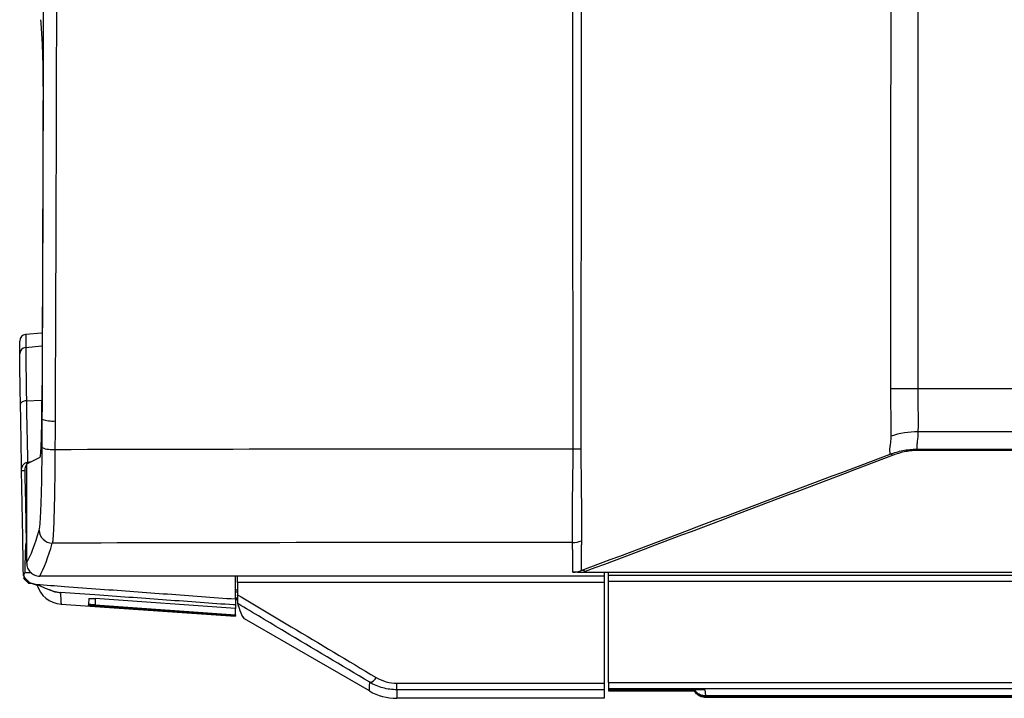
# Model space of a CAD drawing. Extents: x 14.8 to 109.8, y 1.6 to 86.6.
# Drawn here: x 70.8 to 75.3, y 31.9 to 35 of the extents above; entities that cross this region are included whole.
import ezdxf

# ---------------------------------------------------------------- set-up
doc = ezdxf.new("R2010")
doc.units = 0
doc.header["$MEASUREMENT"] = 0
doc.layers.add('OBJECT', color=7, linetype='CONTINUOUS')

msp = doc.modelspace()

# ---------------------------------------------------------------- linework, layer by layer
at = {"layer": 'OBJECT'}
for p, q in [((70.8777, 33.5724), (70.8056, 33.5661)), ((70.8056, 33.5074), (70.8777, 33.5137)), ((70.809, 33.2626), (70.8777, 33.2656)), ((70.8777, 33.2656), (70.8777, 33.0852)), ((70.8102, 32.9733), (70.8716, 33.004)), ((70.8102, 32.5188), (70.8102, 32.9733)), ((70.8137, 32.9806), (70.8309, 32.9836)), ((70.8075, 32.6102), (70.8102, 32.6102)), ((70.8316, 32.4739), (70.8018, 32.4744)), ((73.4893, 32.4758), (73.3611, 32.4758)), ((73.4593, 32.4736), (73.4593, 32.4593)), ((73.4788, 32.4633), (73.4788, 32.4756)), ((75.9703, 32.4758), (73.4893, 32.4758)), ((70.7965, 32.4612), (70.7973, 32.4515)), ((70.8039, 32.449), (70.8238, 32.4294)), ((70.8039, 32.449), (70.804, 32.4415)), ((70.8369, 32.423), (70.8207, 32.4253)), ((70.8238, 32.4294), (70.8558, 32.4209)), ((70.8593, 32.4152), (70.8369, 32.423)), ((71.7765, 32.4588), (70.8701, 32.4588)), ((71.7677, 32.4578), (71.706, 32.4588)), ((71.7677, 32.4578), (71.7677, 32.4588)), ((71.7677, 32.354), (71.7677, 32.4578)), ((71.7764, 32.4593), (73.4593, 32.4593)), ((73.4593, 32.4294), (71.7773, 32.4294)), ((71.7773, 32.4294), (71.7778, 32.373)), ((73.4593, 32.4593), (73.4593, 32.4294)), ((73.4593, 32.4294), (73.4593, 31.9676)), ((73.4788, 32.4335), (73.4788, 32.4633)), ((73.4788, 32.4633), (76.9578, 32.4633)), ((73.4788, 31.9717), (73.4788, 32.4335)), ((76.9843, 32.4335), (73.4788, 32.4335)), ((70.9639, 32.3842), (70.9653, 32.3827)), ((71.7677, 32.3963), (71.7776, 32.3963)), ((71.7677, 32.387), (71.7777, 32.387)), ((70.9679, 32.3305), (71.7677, 32.2746)), ((71.0948, 32.3561), (71.0938, 32.3293)), ((71.1247, 32.3555), (71.1237, 32.3266)), ((71.7677, 32.3108), (71.1244, 32.3555)), ((71.778, 32.3578), (71.7677, 32.3578)), ((71.7677, 32.3564), (71.7781, 32.3564)), ((71.7781, 32.3527), (71.7677, 32.3527)), ((71.7677, 32.352), (71.7781, 32.352)), ((71.7677, 32.3508), (71.7781, 32.3508)), ((71.7781, 32.3508), (71.7677, 32.3508)), ((71.0936, 32.324), (71.0937, 32.3267)), ((71.0936, 32.3218), (71.0936, 32.3227)), ((71.1237, 32.3252), (71.1235, 32.3215)), ((71.1235, 32.3215), (71.7677, 32.2765)), ((71.7677, 32.2758), (71.1235, 32.3209)), ((71.1235, 32.3209), (71.1235, 32.3196)), ((71.1235, 32.3196), (71.7677, 32.2746)), ((71.1237, 32.3266), (71.7677, 32.2815)), ((71.7677, 32.2802), (71.1237, 32.3252)), ((71.7677, 32.3261), (71.7677, 32.3108)), ((71.7677, 32.2815), (71.7677, 32.3108)), ((71.7828, 32.3181), (71.7807, 32.3254)), ((71.7677, 32.2815), (71.7677, 32.2802)), ((71.7677, 32.2765), (71.7677, 32.2802)), ((71.7677, 32.2765), (71.7677, 32.2758)), ((71.7677, 32.2746), (71.7677, 32.2758)), ((71.7677, 32.2746), (71.7677, 32.2746)), ((71.8097, 32.2627), (71.8024, 32.272)), ((71.8097, 32.2627), (71.8097, 32.2638)), ((72.3823, 31.9321), (71.8097, 32.2627)), ((72.3823, 31.9321), (71.8097, 32.2627)), ((73.4788, 31.9717), (79.1388, 31.9717)), ((73.4788, 31.9717), (73.4788, 31.9417)), ((72.5084, 31.9676), (73.4593, 31.9676)), ((72.5084, 31.9377), (72.5084, 31.9676)), ((73.4593, 31.9377), (72.5084, 31.9377)), ((73.4593, 31.9676), (73.4593, 31.9377)), ((73.4593, 31.9377), (73.4593, 31.8986)), ((79.1388, 31.9417), (73.4788, 31.9417)), ((73.4788, 31.9417), (73.4788, 31.9374)), ((73.9208, 31.9374), (73.4788, 31.9374)), ((73.4788, 31.9374), (73.4788, 31.9347)), ((73.8717, 31.9347), (73.4788, 31.9347)), ((73.4788, 31.9347), (73.4788, 31.9338)), ((73.8718, 31.9338), (73.4788, 31.9338)), ((73.4788, 31.9338), (73.4788, 31.9327)), ((73.4788, 31.9327), (73.8719, 31.9327)), ((73.8719, 31.9327), (73.4788, 31.9327)), ((73.4788, 31.9327), (73.4788, 31.9327)), ((73.8717, 31.9347), (73.8705, 31.938)), ((73.9208, 31.9374), (73.9232, 31.9098)), ((73.4593, 31.8986), (72.5073, 31.8986)), ((79.1388, 31.9098), (73.9232, 31.9098)), ((79.1388, 31.908), (73.9234, 31.908)), ((73.9234, 31.908), (73.9237, 31.9047)), ((79.1388, 31.9047), (73.9237, 31.9047)), ((79.1388, 31.9038), (73.9237, 31.9038)), ((73.9237, 31.9038), (73.9238, 31.9027)), ((79.1388, 31.9027), (73.9238, 31.9027))]:
    msp.add_line(p, q, dxfattribs=at)
at = {"layer": 'OBJECT', "flags": 128}
for points in [[(70.8739, 35.0094), (70.8747, 34.9952), (70.8807, 34.8961)], [(70.809, 33.2626), (70.8035, 33.262), (70.7983, 33.261), (70.7936, 33.2594), (70.7894, 33.2575), (70.7861, 33.2552), (70.7836, 33.2527), (70.7821, 33.2499), (70.7817, 33.2471)], [(70.7867, 32.9428), (70.7863, 32.9687), (70.7828, 33.1764), (70.7817, 33.2471)], [(70.809, 33.2626), (70.8099, 33.2107), (70.8133, 33.003), (70.8137, 32.9806)], [(70.8137, 32.9806), (70.8139, 32.9798), (70.814, 32.9789), (70.8142, 32.978), (70.8143, 32.977), (70.8145, 32.9761), (70.8146, 32.9755)], [(70.7867, 32.9428), (70.787, 32.9428), (70.7878, 32.9428), (70.7892, 32.9428), (70.7911, 32.9429), (70.7934, 32.9429), (70.796, 32.9429), (70.7988, 32.943), (70.8017, 32.943)], [(70.7947, 32.4872), (70.7941, 32.5172), (70.792, 32.6372), (70.7867, 32.9428)], [(70.8017, 32.943), (70.8022, 32.913), (70.8043, 32.7931), (70.8075, 32.6102)], [(70.8207, 32.4253), (70.8054, 32.4402), (70.804, 32.4415)]]:
    msp.add_lwpolyline(points, dxfattribs=at)
at = {"layer": 'OBJECT'}
for centre, radius, start, end in [((70.8082, 33.5362), 0.03, 95.0108, 180.0037), ((70.8081, 33.4775), 0.0299, 94.8733, 180.9072), ((70.9275, 33.2989), 0.1294, 249.2805, 275.7449), ((70.927, 33.1638), 0.1249, 248.4947, 275.9403), ((73.3351, 33.9461), 0.9036, 268.8495, 271.0084), ((70.9278, 32.67), 0.0601, 180.4624, 269.9077), ((73.3132, 32.7389), 0.1259, 270.072, 289.0009), ((73.3567, 32.4594), 0.0252, 52.7747, 97.8483), ((70.9767, 32.4552), 0.125, 196.5417, 266.0207), ((70.974, 32.5076), 0.1251, 242.1027, 266.0189), ((72.3767, 32.0127), 0.0413, 279.4862, 332.85), ((72.5073, 32.1486), 0.25, 240, 270)]:
    msp.add_arc(centre, radius, start, end, dxfattribs=at)
for centre, major_axis, ratio, start_param, end_param in [((70.7439, 62.3986), (0, 29.94), 0.034921, 3.205025, 3.260344), ((70.8038, 62.3986), (0, 30), 0.034851, 3.204968, 3.260344), ((71.7764, 32.3994), (0, 0.06), 0.017455, 5.235988, 6.219574)]:
    msp.add_ellipse(centre, major_axis=major_axis, ratio=ratio, start_param=start_param, end_param=end_param, dxfattribs=at)
for points in [[(70.8818, 33.1779), (70.8849, 33.8636), (70.887, 34.5526), (70.8882, 35.2432)], [(70.9469, 35.2425), (70.9457, 34.5495), (70.9436, 33.8582), (70.9405, 33.1702)], [(74.8975, 35.1769), (74.8975, 34.5569), (74.8974, 33.9374), (74.8971, 33.3186)], [(70.8851, 34.6621), (70.8839, 34.1807), (70.8822, 33.7008), (70.8801, 33.2222)], [(74.7734, 33.3187), (74.8136, 33.319), (74.8555, 33.319), (74.8971, 33.3186)], [(70.8812, 33.0476), (70.8814, 33.091), (70.8816, 33.1345), (70.8818, 33.1779)], [(70.9405, 33.1702), (70.9403, 33.1267), (70.9401, 33.0831), (70.9399, 33.0396)], [(74.8977, 33.1201), (74.856, 33.1202), (74.8138, 33.1133), (74.7744, 33.1001)], [(70.9399, 33.0396), (71.7322, 33.0416), (72.5245, 33.0427), (73.317, 33.0427)], [(74.7833, 33.0126), (74.7788, 33.0155), (74.7744, 33.0173), (74.7703, 33.0177)], [(74.8927, 33.0344), (74.8927, 33.0372), (74.8927, 33.0394), (74.8927, 33.0407)], [(73.3133, 32.6131), (72.518, 32.613), (71.7228, 32.612), (70.9277, 32.6099)], [(73.3719, 32.4794), (73.3685, 32.4781), (73.3649, 32.4769), (73.3611, 32.4758)], [(71.7807, 32.3254), (71.7801, 32.3278), (71.7795, 32.3301), (71.7789, 32.3326)], [(71.7807, 32.3254), (71.7801, 32.3278), (71.7795, 32.3301), (71.7789, 32.3326)], [(71.7807, 32.3254), (71.7904, 32.2892), (71.8, 32.2683), (71.8097, 32.2627)], [(72.3823, 31.9321), (72.3823, 31.9321), (72.3827, 31.9454), (72.3835, 31.9719)], [(72.5084, 31.9377), (72.5077, 31.9117), (72.5073, 31.8986), (72.5073, 31.8986)]]:
    msp.add_open_spline(points, degree=3, dxfattribs=at)
for points, knots in [([(73.317, 33.0427), (73.3171, 33.0483), (73.317, 33.0539), (73.317, 33.0651), (73.3169, 33.0819), (73.3169, 33.1212), (73.3168, 33.1549), (73.3167, 33.2222), (73.3166, 33.2671), (73.3163, 33.4019), (73.3161, 33.4918), (73.3156, 33.7617), (73.3154, 33.9418), (73.3149, 34.3024), (73.3146, 34.4829), (73.3146, 34.7538), (73.3146, 34.8441), (73.3145, 35.0249), (73.3143, 35.1153), (73.3143, 35.2057)], [0, 0, 0, 0, 0.007813, 0.007813, 0.015625, 0.03125, 0.0625, 0.0625, 0.125, 0.125, 0.25, 0.25, 0.5, 0.5, 0.75, 0.75, 0.875, 0.875, 1, 1, 1, 1]), ([(73.3533, 35.201), (73.3533, 35.1109), (73.3533, 35.0209), (73.3532, 34.8408), (73.3531, 34.7508), (73.3528, 34.4808), (73.3528, 34.301), (73.3524, 33.9417), (73.3521, 33.7622), (73.3517, 33.4933), (73.3516, 33.4037), (73.3514, 33.2694), (73.3513, 33.2246), (73.3512, 33.1575), (73.3511, 33.1352), (73.3511, 33.1016), (73.351, 33.0849), (73.351, 33.0681), (73.351, 33.0569), (73.351, 33.0513), (73.351, 33.0457)], [0, 0, 0, 0, 0.125, 0.125, 0.25, 0.25, 0.5, 0.5, 0.75, 0.75, 0.875, 0.875, 0.9375, 0.9375, 0.96875, 0.96875, 0.984375, 0.992188, 0.992188, 1, 1, 1, 1]), ([(74.7734, 33.3187), (74.7734, 33.4642), (74.7735, 33.6201), (74.7736, 33.9447), (74.7737, 34.1134), (74.7738, 34.443), (74.7739, 34.6038), (74.774, 34.9054), (74.7741, 35.046), (74.7742, 35.1772)], [0, 0, 0, 0, 0.25, 0.25, 0.5, 0.5, 0.75, 0.75, 1, 1, 1, 1]), ([(70.8807, 34.8961), (70.8815, 34.8844), (70.8821, 34.8701), (70.8829, 34.845), (70.8832, 34.836), (70.8837, 34.8172), (70.8839, 34.8073), (70.8843, 34.7869), (70.8844, 34.7762), (70.8847, 34.7542), (70.8848, 34.743), (70.885, 34.7204), (70.8851, 34.7089), (70.8851, 34.6856), (70.8851, 34.6738), (70.8851, 34.6621)], [0, 0, 0, 0, 0.25, 0.25, 0.375, 0.375, 0.5, 0.5, 0.625, 0.625, 0.75, 0.75, 0.875, 0.875, 1, 1, 1, 1]), ([(70.8056, 33.566), (70.8056, 33.5636), (70.8056, 33.5588), (70.8056, 33.5246), (70.8056, 33.5074)], [0, 0, 0, 0, 0.497542, 1, 1, 1, 1]), ([(70.7782, 33.4771), (70.7782, 33.4942), (70.7782, 33.5284), (70.7782, 33.5332), (70.7782, 33.5355)], [0, 0, 0, 0, 0.501468, 1, 1, 1, 1]), ([(70.8056, 33.5074), (70.8056, 33.5036), (70.8057, 33.496), (70.806, 33.4675), (70.8066, 33.4266), (70.8075, 33.3629), (70.8084, 33.3011), (70.809, 33.2626)], [0, 0, 0, 0, 0.173752, 0.352544, 0.526294, 0.705082, 1, 1, 1, 1]), ([(70.7817, 33.2471), (70.7811, 33.283), (70.7798, 33.3617), (70.7785, 33.4476), (70.7783, 33.4673), (70.7782, 33.4771)], [0, 0, 0, 0, 0.295665, 0.647832, 1, 1, 1, 1]), ([(74.7744, 33.1001), (74.7745, 33.1009), (74.7745, 33.1024), (74.7745, 33.1052), (74.7745, 33.1084), (74.7745, 33.112), (74.7745, 33.116), (74.7745, 33.1204), (74.7744, 33.1253), (74.7744, 33.1306), (74.7744, 33.1364), (74.7744, 33.1427), (74.7743, 33.1494), (74.7743, 33.1567), (74.7743, 33.1644), (74.7742, 33.1727), (74.7742, 33.1815), (74.7741, 33.1908), (74.7741, 33.2007), (74.774, 33.2112), (74.7739, 33.2223), (74.7739, 33.234), (74.7738, 33.2463), (74.7737, 33.2594), (74.7736, 33.2731), (74.7735, 33.2876), (74.7735, 33.3029), (74.7734, 33.3134), (74.7734, 33.3187)], [0, 0, 0, 0, 0.030822, 0.062033, 0.093639, 0.125648, 0.158071, 0.190924, 0.224225, 0.257989, 0.292233, 0.326979, 0.362256, 0.3981, 0.434554, 0.471663, 0.509482, 0.548076, 0.587518, 0.627887, 0.669277, 0.711799, 0.755587, 0.800805, 0.847644, 0.896344, 0.947207, 1, 1, 1, 1]), ([(74.8971, 33.3186), (75.7053, 33.3177), (76.5133, 33.3162), (77.725, 33.312), (78.1289, 33.3102), (78.9363, 33.3058), (79.3399, 33.303), (79.7434, 33.2994)], [0, 0, 0, 0, 0.5, 0.5, 0.75, 0.75, 1, 1, 1, 1]), ([(74.8971, 33.3186), (74.8973, 33.2955), (74.8975, 33.2727), (74.8977, 33.2298), (74.8978, 33.2098), (74.8979, 33.1744), (74.8978, 33.1591), (74.8978, 33.1347), (74.8977, 33.1256), (74.8977, 33.1201)], [0, 0, 0, 0, 0.25, 0.25, 0.5, 0.5, 0.75, 0.75, 1, 1, 1, 1]), ([(70.8716, 33.004), (70.8721, 33.0042), (70.8726, 33.0058), (70.8736, 33.0116), (70.8741, 33.0157), (70.8751, 33.0266), (70.8756, 33.0332), (70.8762, 33.0449), (70.8764, 33.049), (70.8769, 33.0579), (70.8771, 33.0627), (70.8776, 33.0776), (70.878, 33.0884), (70.8785, 33.1059), (70.8786, 33.1119), (70.8789, 33.1244), (70.879, 33.1309), (70.8794, 33.1507), (70.8796, 33.1643), (70.8799, 33.1926), (70.88, 33.2073), (70.8801, 33.2222)], [0, 0, 0, 0, 0.125, 0.125, 0.25, 0.25, 0.375, 0.375, 0.4375, 0.4375, 0.5, 0.5, 0.625, 0.625, 0.6875, 0.6875, 0.75, 0.75, 0.875, 0.875, 1, 1, 1, 1]), ([(74.7703, 33.0177), (74.7701, 33.019), (74.7699, 33.0219), (74.7693, 33.027), (74.7687, 33.0322), (74.7686, 33.0372), (74.769, 33.0414), (74.7693, 33.0456), (74.7698, 33.0498), (74.7703, 33.054), (74.7713, 33.0605), (74.7726, 33.0688), (74.7737, 33.0791), (74.7744, 33.0895), (74.7744, 33.0965), (74.7744, 33.1001)], [0, 0, 0, 0, 0.046339, 0.103947, 0.188034, 0.243506, 0.294155, 0.345786, 0.397898, 0.449917, 0.501268, 0.631985, 0.753607, 0.874254, 1, 1, 1, 1]), ([(74.8977, 33.1201), (74.8976, 33.117), (74.8973, 33.1106), (74.8967, 33.1006), (74.8958, 33.0901), (74.8948, 33.0811), (74.894, 33.0719), (74.8933, 33.0645), (74.8926, 33.0568), (74.892, 33.052), (74.8919, 33.048), (74.8922, 33.0447), (74.8925, 33.0421), (74.8927, 33.0407)], [0, 0, 0, 0, 0.117703, 0.2429, 0.375597, 0.515798, 0.583787, 0.720731, 0.797141, 0.873555, 0.904025, 0.94617, 1, 1, 1, 1]), ([(79.7302, 33.1086), (79.3277, 33.1105), (78.9251, 33.112), (78.1199, 33.1146), (77.7172, 33.1157), (76.509, 33.1184), (75.7034, 33.1195), (74.8977, 33.1201)], [0, 0, 0, 0, 0.25, 0.25, 0.5, 0.5, 1, 1, 1, 1]), ([(70.8678, 32.6695), (70.8686, 32.6724), (70.8694, 32.6772), (70.871, 32.6907), (70.8718, 32.6992), (70.8734, 32.7203), (70.8741, 32.7326), (70.8755, 32.7602), (70.8761, 32.7756), (70.877, 32.8012), (70.8773, 32.8101), (70.8779, 32.8284), (70.8781, 32.8379), (70.8789, 32.867), (70.8793, 32.8876), (70.8799, 32.9202), (70.88, 32.9314), (70.8804, 32.9538), (70.8805, 32.9652), (70.8809, 32.9998), (70.8811, 33.0234), (70.8812, 33.0476)], [0, 0, 0, 0, 0.125, 0.125, 0.25, 0.25, 0.375, 0.375, 0.5, 0.5, 0.5625, 0.5625, 0.625, 0.625, 0.75, 0.75, 0.8125, 0.8125, 0.875, 0.875, 1, 1, 1, 1]), ([(70.9399, 33.0396), (70.9398, 33.0121), (70.9396, 32.9853), (70.9393, 32.9461), (70.9392, 32.9332), (70.9389, 32.9077), (70.9387, 32.895), (70.9382, 32.858), (70.9378, 32.8347), (70.9372, 32.8015), (70.9369, 32.7908), (70.9364, 32.77), (70.9362, 32.7599), (70.9353, 32.7308), (70.9348, 32.7133), (70.9335, 32.6819), (70.9328, 32.668), (70.9315, 32.644), (70.9307, 32.6341), (70.9293, 32.6188), (70.9285, 32.6132), (70.9277, 32.6099)], [0, 0, 0, 0, 0.125, 0.125, 0.1875, 0.1875, 0.25, 0.25, 0.375, 0.375, 0.4375, 0.4375, 0.5, 0.5, 0.625, 0.625, 0.75, 0.75, 0.875, 0.875, 1, 1, 1, 1]), ([(73.3133, 32.6131), (73.3132, 32.6147), (73.3131, 32.6169), (73.313, 32.6225), (73.3129, 32.6258), (73.3127, 32.6374), (73.3126, 32.6472), (73.3126, 32.665), (73.3126, 32.6714), (73.3126, 32.6854), (73.3127, 32.6929), (73.3128, 32.7166), (73.3129, 32.7342), (73.3132, 32.7629), (73.3133, 32.7729), (73.3135, 32.7937), (73.3136, 32.8046), (73.3139, 32.8269), (73.314, 32.8384), (73.3143, 32.8619), (73.3144, 32.8741), (73.315, 32.9111), (73.3154, 32.9365), (73.3162, 32.9886), (73.3166, 33.0153), (73.317, 33.0427)], [0, 0, 0, 0, 0.0625, 0.0625, 0.125, 0.125, 0.25, 0.25, 0.3125, 0.3125, 0.375, 0.375, 0.5, 0.5, 0.5625, 0.5625, 0.625, 0.625, 0.6875, 0.6875, 0.75, 0.75, 0.875, 0.875, 1, 1, 1, 1]), ([(73.351, 33.0457), (73.351, 33.0457), (73.351, 33.0457), (73.351, 33.0457), (73.351, 33.0447), (73.351, 33.0437), (73.351, 33.0426)], [-0.00000006, -0.00000006, -0.00000006, -0.00000006, 0, 0, 0, 0.0000796367, 0.0000796367, 0.0000796367, 0.0000796367]), ([(73.351, 33.0426), (73.3514, 33.0157), (73.3518, 32.9894), (73.3525, 32.9382), (73.3528, 32.9133), (73.3531, 32.877), (73.3533, 32.8651), (73.3535, 32.842), (73.3537, 32.8307), (73.3539, 32.8088), (73.354, 32.7982), (73.3542, 32.7777), (73.3543, 32.7679), (73.3545, 32.7397), (73.3546, 32.7225), (73.3547, 32.6992), (73.3547, 32.6918), (73.3548, 32.678), (73.3548, 32.6717), (73.3547, 32.6541), (73.3547, 32.6444), (73.3545, 32.629), (73.3543, 32.6233), (73.3542, 32.6199)], [0, 0, 0, 0, 0.125, 0.125, 0.25, 0.25, 0.3125, 0.3125, 0.375, 0.375, 0.4375, 0.4375, 0.5, 0.5, 0.625, 0.625, 0.6875, 0.6875, 0.75, 0.75, 0.875, 0.875, 1, 1, 1, 1]), ([(73.3533, 32.4843), (73.5892, 32.5731), (73.8252, 32.662), (74.2974, 32.8398), (74.5336, 32.9288), (74.7703, 33.0177)], [0, 0, 0, 0, 0.5, 0.5, 1, 1, 1, 1]), ([(74.7833, 33.0126), (74.5484, 32.9235), (74.3133, 32.8346), (73.8428, 32.6569), (73.6074, 32.5681), (73.3719, 32.4794)], [0, 0, 0, 0, 0.5, 0.5, 1, 1, 1, 1]), ([(74.7703, 33.0177), (74.7884, 33.0243), (74.8078, 33.03), (74.8388, 33.0362), (74.8494, 33.0379), (74.8708, 33.0401), (74.8817, 33.0407), (74.8927, 33.0407)], [0, 0, 0, 0, 0.5, 0.5, 0.75, 0.75, 1, 1, 1, 1]), ([(74.8927, 33.0344), (74.8827, 33.0344), (74.8728, 33.0338), (74.8535, 33.0316), (74.8439, 33.03), (74.8163, 33.0241), (74.7993, 33.0187), (74.7833, 33.0126)], [0, 0, 0, 0, 0.25, 0.25, 0.5, 0.5, 1, 1, 1, 1]), ([(74.8927, 33.0407), (75.6979, 33.0407), (76.5031, 33.0407), (78.1135, 33.0407), (78.9187, 33.0407), (79.7239, 33.0404)], [0, 0, 0, 0, 0.5, 0.5, 1, 1, 1, 1]), ([(79.7235, 33.0362), (78.9183, 33.0355), (78.1132, 33.0351), (76.503, 33.0346), (75.6979, 33.0345), (74.8927, 33.0344)], [0, 0, 0, 0, 0.5, 0.5, 1, 1, 1, 1]), ([(70.7867, 32.9428), (70.7868, 32.9451), (70.7869, 32.9516), (70.7895, 32.9607), (70.7947, 32.9697), (70.8007, 32.9756), (70.8074, 32.9794), (70.8116, 32.9802), (70.8137, 32.9806)], [0, 0, 0, 0, 0.143192, 0.387722, 0.563036, 0.756132, 0.875255, 1, 1, 1, 1]), ([(70.8102, 32.9704), (70.8098, 32.9702), (70.8078, 32.9685), (70.8055, 32.9642), (70.8023, 32.9554), (70.8019, 32.9481), (70.8017, 32.943)], [0, 0, 0, 0, 0.045029, 0.265627, 0.485074, 1, 1, 1, 1]), ([(70.8075, 32.6102), (70.8075, 32.6102), (70.8074, 32.6102), (70.8073, 32.6101), (70.807, 32.6097), (70.8064, 32.608), (70.8053, 32.6009), (70.8034, 32.5723), (70.8024, 32.5288), (70.802, 32.4907), (70.8018, 32.4744)], [0, 0, 0, 0, 0.000752, 0.0017017, 0.0034595, 0.0111096, 0.0413004, 0.1615431, 0.6420093, 1, 1, 1, 1]), ([(73.3144, 32.4768), (73.3141, 32.4853), (73.3141, 32.4946), (73.3143, 32.5145), (73.3143, 32.5251), (73.3142, 32.5479), (73.3143, 32.5599), (73.3141, 32.5791), (73.314, 32.5856), (73.3138, 32.5957), (73.3137, 32.5991), (73.3136, 32.6043), (73.3135, 32.6069), (73.3134, 32.6095), (73.3134, 32.6113), (73.3134, 32.6122), (73.3133, 32.6131)], [0, 0, 0, 0, 0.25, 0.25, 0.5, 0.5, 0.75, 0.75, 0.875, 0.875, 0.9375, 0.9375, 0.96875, 0.984375, 0.984375, 1, 1, 1, 1]), ([(73.3542, 32.6199), (73.3541, 32.6181), (73.3541, 32.6164), (73.354, 32.6129), (73.3539, 32.6076), (73.3538, 32.6025), (73.3537, 32.5924), (73.3536, 32.5859), (73.3534, 32.5669), (73.3533, 32.5549), (73.3534, 32.5324), (73.3534, 32.5219), (73.3534, 32.5021), (73.3536, 32.493), (73.3533, 32.4843)], [0, 0, 0, 0, 0.03125, 0.03125, 0.0625, 0.125, 0.125, 0.25, 0.25, 0.5, 0.5, 0.75, 0.75, 1, 1, 1, 1]), ([(70.8102, 32.5188), (70.8102, 32.5149), (70.8105, 32.511), (70.8121, 32.5033), (70.8132, 32.4995), (70.8162, 32.4923), (70.818, 32.4888), (70.8224, 32.4823), (70.8249, 32.4792), (70.8332, 32.4709), (70.8399, 32.4664), (70.8543, 32.4604), (70.8621, 32.4588), (70.8701, 32.4588)], [0, 0, 0, 0, 0.125, 0.125, 0.25, 0.25, 0.375, 0.375, 0.5, 0.5, 0.75, 0.75, 1, 1, 1, 1]), ([(70.796, 32.4623), (70.7954, 32.4705), (70.7948, 32.4787), (70.7947, 32.4871), (70.7947, 32.4872)], [0, 0, 0, 0, 0.985611, 1, 1, 1, 1]), ([(70.8018, 32.4744), (70.8004, 32.4726), (70.7977, 32.4688), (70.7966, 32.4645), (70.796, 32.4623)], [0, 0, 0, 0, 0.492725, 1, 1, 1, 1]), ([(73.3144, 32.4768), (73.3182, 32.4768), (73.3219, 32.477), (73.329, 32.4777), (73.3326, 32.4783), (73.3423, 32.4804), (73.3481, 32.4822), (73.3533, 32.4843)], [0, 0, 0, 0, 0.25, 0.25, 0.5, 0.5, 1, 1, 1, 1]), ([(73.3611, 32.4758), (73.3528, 32.4758), (73.3447, 32.4758), (73.3328, 32.4761), (73.3289, 32.4762), (73.3214, 32.4764), (73.3177, 32.4766), (73.3144, 32.4768)], [0, 0, 0, 0, 0.5, 0.5, 0.75, 0.75, 1, 1, 1, 1]), ([(73.4893, 32.4758), (73.4854, 32.4758), (73.4815, 32.4757), (73.4742, 32.4755), (73.4709, 32.4753), (73.4626, 32.4747), (73.4593, 32.4742), (73.4593, 32.4736)], [0, 0, 0, 0, 0.25, 0.25, 0.5, 0.5, 1, 1, 1, 1]), ([(70.796, 32.4623), (70.7966, 32.4605), (70.7983, 32.4556), (70.8017, 32.4515), (70.8039, 32.449)], [0, 0, 0, 0, 0.379238, 1, 1, 1, 1]), ([(70.804, 32.4415), (70.8016, 32.4443), (70.799, 32.4475), (70.7974, 32.4511), (70.7973, 32.4515)], [0, 0, 0, 0, 0.89656, 1, 1, 1, 1]), ([(70.8558, 32.4209), (70.8985, 32.4178), (70.996, 32.4106), (71.196, 32.3959), (71.4573, 32.3767), (71.6637, 32.3616), (71.7677, 32.354)], [0, 0, 0, 0, 0.140215, 0.321037, 0.657768, 1, 1, 1, 1]), ([(70.8558, 32.4209), (70.882, 32.4092), (70.9188, 32.3927), (70.9537, 32.3853), (70.9638, 32.3842), (70.9639, 32.3842)], [0, 0, 0, 0, 0.710512, 0.99645, 1, 1, 1, 1]), ([(71.7677, 32.3261), (71.7648, 32.3263), (71.6595, 32.3339), (71.4519, 32.3489), (71.1869, 32.3681), (71.0242, 32.3798), (70.9639, 32.3842)], [0, 0, 0, 0, 0.010923, 0.39295, 0.774977, 1, 1, 1, 1]), ([(70.9653, 32.3827), (70.9658, 32.3719), (70.9674, 32.3401), (70.9677, 32.3344), (70.9679, 32.3306)], [0, 0, 0, 0, 0.339682, 1, 1, 1, 1]), ([(71.0948, 32.3561), (71.0951, 32.3562), (71.0958, 32.3565), (71.1009, 32.3566), (71.1085, 32.3564), (71.1169, 32.356), (71.1223, 32.3556), (71.1244, 32.3555)], [0, 0, 0, 0, 0.215975, 0.431946, 0.647914, 0.863954, 1, 1, 1, 1]), ([(71.7677, 32.354), (71.7677, 32.3487), (71.7677, 32.338), (71.7677, 32.3286), (71.7677, 32.3269), (71.7677, 32.3261)], [0, 0, 0, 0, 0.356533, 0.713089, 1, 1, 1, 1]), ([(71.7778, 32.373), (71.8596, 32.3241), (71.9414, 32.2753), (72.0232, 32.2264), (72.1533, 32.1488), (72.2834, 32.0713), (72.4135, 31.9938)], [0.00446293, 0.00446293, 0.00446293, 0.00446293, 0.01203444, 0.01203444, 0.01203444, 0.02406889, 0.02406889, 0.02406889, 0.02406889]), ([(71.7789, 32.3326), (71.7788, 32.333), (71.7787, 32.3344), (71.7784, 32.3389), (71.7784, 32.3419), (71.7782, 32.3491), (71.7781, 32.3533), (71.7779, 32.3625), (71.7779, 32.3676), (71.7778, 32.373)], [0, 0, 0, 0, 0.25, 0.25, 0.5, 0.5, 0.75, 0.75, 1, 1, 1, 1]), ([(71.7789, 32.3326), (71.7787, 32.334), (71.7785, 32.3369), (71.7782, 32.3451), (71.7781, 32.3514), (71.7781, 32.352)], [0, 0, 0, 0, 0.475225, 0.947874, 1, 1, 1, 1]), ([(72.3835, 31.9719), (72.2534, 32.0494), (72.1233, 32.1269), (71.9932, 32.2045), (71.9218, 32.2472), (71.8503, 32.2899), (71.7789, 32.3326)], [0, 0, 0, 0, 0.01203614, 0.01203614, 0.01203614, 0.01865178, 0.01865178, 0.01865178, 0.01865178]), ([(71.1235, 32.3215), (71.1202, 32.3218), (71.1134, 32.3223), (71.1045, 32.3229), (71.0977, 32.3235), (71.0941, 32.3239), (71.0938, 32.324), (71.0936, 32.324)], [0, 0, 0, 0, 0.214912, 0.42982, 0.644826, 0.85985, 1, 1, 1, 1]), ([(71.0936, 32.3227), (71.0939, 32.3227), (71.0946, 32.3227), (71.0997, 32.3224), (71.1073, 32.322), (71.1158, 32.3214), (71.1213, 32.321), (71.1235, 32.3209)], [0, 0, 0, 0, 0.214658, 0.429313, 0.644058, 0.858928, 1, 1, 1, 1]), ([(71.1235, 32.3196), (71.1201, 32.3199), (71.1134, 32.3204), (71.1044, 32.321), (71.0976, 32.3215), (71.0941, 32.3217), (71.0937, 32.3218), (71.0936, 32.3218)], [0, 0, 0, 0, 0.214948, 0.429894, 0.644873, 0.859801, 1, 1, 1, 1]), ([(71.0937, 32.3267), (71.0941, 32.3268), (71.0947, 32.3269), (71.0999, 32.3267), (71.1075, 32.3263), (71.1159, 32.3257), (71.1215, 32.3254), (71.1237, 32.3252)], [0, 0, 0, 0, 0.214618, 0.429233, 0.643902, 0.858685, 1, 1, 1, 1]), ([(71.1237, 32.3266), (71.1204, 32.3268), (71.1136, 32.3273), (71.1046, 32.328), (71.0979, 32.3287), (71.0943, 32.3291), (71.094, 32.3293), (71.0938, 32.3293)], [0, 0, 0, 0, 0.214848, 0.429689, 0.644708, 0.859828, 1, 1, 1, 1]), ([(72.5084, 31.9377), (72.4862, 31.9377), (72.4645, 31.9407), (72.4221, 31.9524), (72.4022, 31.9609), (72.3835, 31.9719)], [0, 0, 0, 0, 0.5, 0.5, 1, 1, 1, 1]), ([(72.4135, 31.9938), (72.4275, 31.9855), (72.4425, 31.979), (72.4748, 31.9699), (72.4914, 31.9676), (72.5084, 31.9676)], [0, 0, 0, 0, 0.5, 0.5, 1, 1, 1, 1]), ([(73.9232, 31.9098), (73.9165, 31.9104), (73.903, 31.9118), (73.8841, 31.9223), (73.8757, 31.9337), (73.8713, 31.9398)], [0, 0, 0, 0, 0.322211, 0.64442, 1, 1, 1, 1]), ([(73.8714, 31.938), (73.8754, 31.9325), (73.8833, 31.9215), (73.9018, 31.9103), (73.916, 31.9088), (73.9234, 31.908)], [0, 0, 0, 0, 0.322306, 0.644611, 1, 1, 1, 1]), ([(73.9237, 31.9047), (73.9169, 31.9054), (73.9035, 31.9067), (73.8846, 31.9172), (73.8761, 31.9287), (73.8717, 31.9347)], [0, 0, 0, 0, 0.322262, 0.644524, 1, 1, 1, 1]), ([(73.8718, 31.9338), (73.8757, 31.9283), (73.8836, 31.9173), (73.9022, 31.9062), (73.9163, 31.9046), (73.9237, 31.9038)], [0, 0, 0, 0, 0.322287, 0.644574, 1, 1, 1, 1]), ([(73.9238, 31.9027), (73.9171, 31.9034), (73.9037, 31.9047), (73.8847, 31.9152), (73.8763, 31.9267), (73.8719, 31.9327)], [0, 0, 0, 0, 0.322283, 0.644567, 1, 1, 1, 1])]:
    msp.add_open_spline(points, degree=3, knots=knots, dxfattribs=at)

doc.saveas('drawing.dxf')
